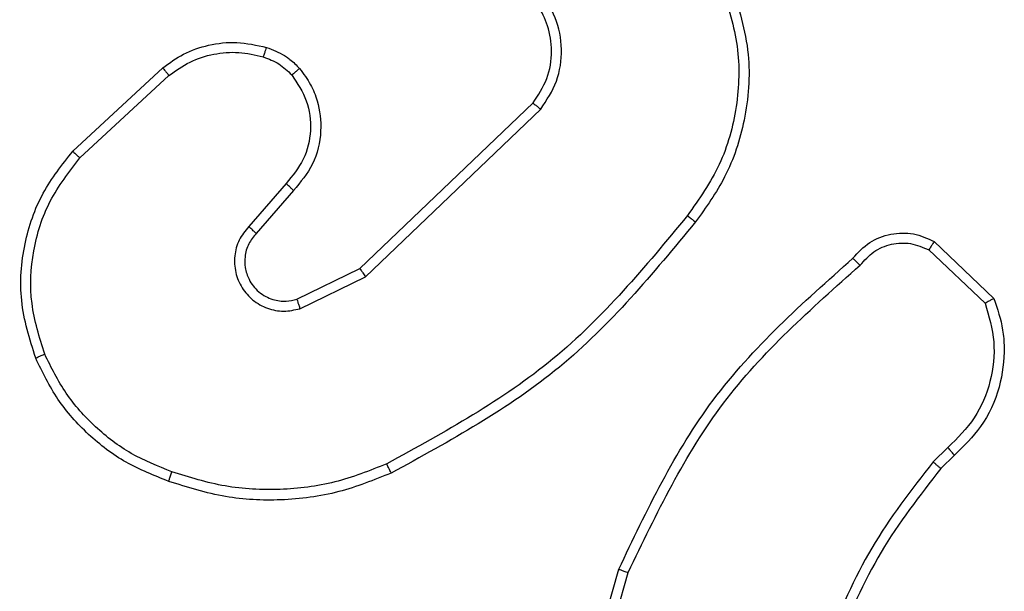
# Model space of a CAD drawing. Units: millimetres. Extents: x -4534 to 4839, y -3372 to 6142.
# Drawn here: x 281 to 300, y 4597 to 4608 of the extents above; entities that cross this region are included whole.
import ezdxf

# ---------------------------------------------------------------- set-up
doc = ezdxf.new("R2010")
doc.units = ezdxf.units.MM
doc.layers.add('Toestel 2D', color=7, linetype='Continuous', lineweight=20)

# ---------------------------------------------------------------- blocks, each defined once
blk = doc.blocks.new('wd1461')
at = {"color": 7, "linetype": 'Continuous', "lineweight": 25}
for p, q in [((-267.3873, 245.8548), (-267.2092, 246.0201)), ((-267.373, 245.8416), (-267.197, 246.0049)), ((-266.819, 245.6225), (-266.4763, 245.9505)), ((-266.8077, 245.6064), (-266.461, 245.9381)), ((-266.9652, 245.7912), (-267.0391, 245.7059)), ((-266.9503, 245.7771), (-267.0241, 245.6921)), ((-265.6821, 245.6761), (-265.564, 245.5635)), ((-265.6928, 245.6594), (-265.5815, 245.5537)), ((-266.9436, 245.5617), (-266.819, 245.6225)), ((-266.9375, 245.543), (-266.8077, 245.6064)), ((-265.655, 245.2682), (-265.6844, 245.2394)), ((-265.6423, 245.2526), (-265.6691, 245.2263)), ((-266.4064, 244.6716), (-266.3066, 245.0268)), ((-266.387, 244.6674), (-266.2878, 245.0205))]:
    blk.add_line(p, q, dxfattribs=at)
for points, knots in [([(-266.461, 245.9381), (-266.4492, 245.956), (-266.4257, 245.9919), (-266.4166, 246.0567), (-266.4281, 246.121), (-266.4527, 246.1561), (-266.465, 246.1737)], [0, 0, 0, 0, 0.250285, 0.500112, 0.750058, 1, 1, 1, 1]), ([(-266.1021, 246.1782), (-266.09, 246.1401), (-266.0657, 246.0638), (-266.0695, 245.9426), (-266.1016, 245.8257), (-266.1476, 245.7601), (-266.1706, 245.7273)], [0, 0, 0, 0, 0.249972, 0.499959, 0.749881, 1, 1, 1, 1]), ([(-266.0836, 246.1856), (-266.0694, 246.1398), (-266.0423, 246.0519), (-266.0529, 245.9192), (-266.09, 245.805), (-266.1339, 245.7437), (-266.1546, 245.7148)], [0, 0, 0, 0, 0.286562, 0.548829, 0.786648, 1, 1, 1, 1]), ([(-266.4763, 245.9505), (-266.466, 245.966), (-266.4454, 245.9972), (-266.4369, 246.052), (-266.4438, 246.0948), (-266.4579, 246.1309), (-266.471, 246.1483), (-266.4796, 246.1598)], [0, 0, 0, 0, 0.24419, 0.489915, 0.712934, 0.810967, 1, 1, 1, 1]), ([(-267.2092, 246.0201), (-267.1958, 246.0297), (-267.1681, 246.0497), (-267.1178, 246.0669), (-267.0612, 246.0734), (-267.0234, 246.0649), (-267.004, 246.0605)], [0, 0, 0, 0, 0.2264202, 0.4686204, 0.7264881, 1, 1, 1, 1]), ([(-267.197, 246.0049), (-267.1835, 246.0145), (-267.1564, 246.0338), (-267.1085, 246.0487), (-267.0586, 246.053), (-267.0262, 246.0455), (-267.0101, 246.0417)], [0, 0, 0, 0, 0.24989, 0.499881, 0.749981, 1, 1, 1, 1]), ([(-267.004, 246.0605), (-267.0041, 246.0602), (-267.0044, 246.0597), (-267.0059, 246.0554), (-267.0078, 246.0492), (-267.0093, 246.0442), (-267.0101, 246.0417)], [0, 0, 0, 0, 0.250075, 0.499929, 0.749741, 1, 1, 1, 1]), ([(-267.004, 246.0605), (-266.9916, 246.0558), (-266.9777, 246.0506), (-266.9632, 246.041), (-266.9525, 246.0333), (-266.9444, 246.025), (-266.9382, 246.0186)], [0, 0, 0, 0, 0.4996284, 0.5603679, 0.6638226, 1, 1, 1, 1]), ([(-267.0101, 246.0417), (-266.9994, 246.0377), (-266.9781, 246.0298), (-266.9618, 246.0139), (-266.9537, 246.0059)], [0, 0, 0, 0, 0.499808, 1, 1, 1, 1]), ([(-267.2092, 246.0201), (-267.209, 246.0198), (-267.2087, 246.0193), (-267.2059, 246.0159), (-267.2019, 246.0109), (-267.1986, 246.0069), (-267.197, 246.0049)], [0, 0, 0, 0, 0.2495773, 0.4993529, 0.7488104, 1, 1, 1, 1]), ([(-266.9382, 246.0186), (-266.9385, 246.0185), (-266.939, 246.0181), (-266.9426, 246.0152), (-266.9476, 246.011), (-266.9517, 246.0076), (-266.9537, 246.0059)], [0, 0, 0, 0, 0.250175, 0.500297, 0.749433, 1, 1, 1, 1]), ([(-266.9382, 246.0186), (-266.9305, 246.0083), (-266.9159, 245.9886), (-266.8995, 245.947), (-266.893, 245.8926), (-266.9079, 245.8279), (-266.9364, 245.7938), (-266.9503, 245.7771)], [0, 0, 0, 0, 0.145397, 0.276048, 0.502118, 0.756322, 1, 1, 1, 1]), ([(-266.9537, 246.0059), (-266.9427, 245.9894), (-266.9208, 245.9563), (-266.9135, 245.8961), (-266.9269, 245.8369), (-266.9524, 245.8064), (-266.9652, 245.7912)], [0, 0, 0, 0, 0.249988, 0.499862, 0.749616, 1, 1, 1, 1]), ([(-266.4763, 245.9505), (-266.4761, 245.9503), (-266.4756, 245.9499), (-266.4721, 245.9471), (-266.4671, 245.943), (-266.4631, 245.9397), (-266.461, 245.9381)], [0, 0, 0, 0, 0.249933, 0.499801, 0.74877, 1, 1, 1, 1]), ([(-267.4607, 245.4451), (-267.4725, 245.4828), (-267.4955, 245.5565), (-267.4865, 245.6705), (-267.4517, 245.7733), (-267.4084, 245.8281), (-267.3873, 245.8548)], [0, 0, 0, 0, 0.268409, 0.524556, 0.768427, 1, 1, 1, 1]), ([(-267.4427, 245.4529), (-267.4531, 245.4862), (-267.4741, 245.5526), (-267.4688, 245.6581), (-267.4373, 245.759), (-267.3945, 245.814), (-267.373, 245.8416)], [0, 0, 0, 0, 0.249959, 0.499959, 0.74985, 1, 1, 1, 1]), ([(-267.3873, 245.8548), (-267.387, 245.8546), (-267.3866, 245.8542), (-267.3833, 245.8512), (-267.3787, 245.8468), (-267.3749, 245.8433), (-267.373, 245.8416)], [0, 0, 0, 0, 0.249761, 0.499831, 0.749063, 1, 1, 1, 1]), ([(-266.9503, 245.7771), (-266.9505, 245.7772), (-266.9509, 245.7776), (-266.9531, 245.7797), (-266.9559, 245.7824), (-266.9586, 245.7849), (-266.9617, 245.7879), (-266.964, 245.7901), (-266.9652, 245.7912)], [0, 0, 0, 0, 0.206229, 0.440931, 0.569419, 0.705494, 0.84992, 1, 1, 1, 1]), ([(-266.1706, 245.7273), (-266.2541, 245.6263), (-266.4211, 245.4245), (-266.6509, 245.2986), (-266.7658, 245.2357)], [0, 0, 0, 0, 0.500019, 1, 1, 1, 1]), ([(-266.1706, 245.7273), (-266.1693, 245.7263), (-266.1669, 245.7244), (-266.1635, 245.7217), (-266.1606, 245.7195), (-266.1576, 245.7172), (-266.1552, 245.7152), (-266.1548, 245.7149), (-266.1546, 245.7148)], [0, 0, 0, 0, 0.150076, 0.292634, 0.429345, 0.557215, 0.792677, 1, 1, 1, 1]), ([(-267.0391, 245.7059), (-267.046, 245.6973), (-267.0597, 245.6801), (-267.0683, 245.6476), (-267.0664, 245.6145), (-267.0537, 245.5837), (-267.0317, 245.5586), (-267.0027, 245.5424), (-266.9698, 245.5358), (-266.9483, 245.5406), (-266.9375, 245.543)], [0, 0, 0, 0, 0.125166, 0.250198, 0.374883, 0.500066, 0.624807, 0.749993, 0.874882, 1, 1, 1, 1]), ([(-267.0241, 245.6921), (-267.0242, 245.6922), (-267.0244, 245.6924), (-267.0262, 245.694), (-267.0287, 245.6963), (-267.0315, 245.6989), (-267.035, 245.7022), (-267.0377, 245.7046), (-267.0391, 245.7059)], [0, 0, 0, 0, 0.156495, 0.374776, 0.507537, 0.656253, 0.820431, 1, 1, 1, 1]), ([(-266.1546, 245.7148), (-266.2391, 245.6125), (-266.408, 245.4081), (-266.6407, 245.281), (-266.7571, 245.2174)], [0, 0, 0, 0, 0.500135, 1, 1, 1, 1]), ([(-267.0241, 245.6921), (-267.0295, 245.6854), (-267.0406, 245.6719), (-267.0473, 245.6476), (-267.0468, 245.6233), (-267.0389, 245.5984), (-267.0235, 245.5789), (-267.006, 245.567), (-266.988, 245.5594), (-266.9664, 245.5562), (-266.9507, 245.56), (-266.9436, 245.5617)], [0, 0, 0, 0, 0.122038, 0.248432, 0.350739, 0.467136, 0.616913, 0.696857, 0.769004, 0.89586, 1, 1, 1, 1]), ([(-265.8433, 245.6429), (-265.8328, 245.6542), (-265.812, 245.6766), (-265.7685, 245.6928), (-265.7228, 245.6943), (-265.6956, 245.6821), (-265.6821, 245.6761)], [0, 0, 0, 0, 0.255098, 0.506577, 0.7548072, 1, 1, 1, 1]), ([(-265.8289, 245.6291), (-265.8203, 245.6386), (-265.8033, 245.6577), (-265.7672, 245.6726), (-265.7281, 245.6747), (-265.7046, 245.6645), (-265.6928, 245.6594)], [0, 0, 0, 0, 0.249999, 0.499884, 0.749615, 1, 1, 1, 1]), ([(-265.6821, 245.6761), (-265.6823, 245.6759), (-265.6826, 245.6755), (-265.6843, 245.6728), (-265.6863, 245.6696), (-265.6882, 245.6666), (-265.6904, 245.6632), (-265.692, 245.6607), (-265.6928, 245.6594)], [0, 0, 0, 0, 0.215714, 0.454062, 0.581497, 0.715411, 0.854823, 1, 1, 1, 1]), ([(-266.3066, 245.0268), (-266.251, 245.1435), (-266.1384, 245.3802), (-265.9425, 245.5545), (-265.8433, 245.6429)], [0, 0, 0, 0, 0.4932815, 1, 1, 1, 1]), ([(-265.8433, 245.6429), (-265.8431, 245.6427), (-265.8426, 245.6424), (-265.8402, 245.6399), (-265.8374, 245.6372), (-265.8348, 245.6347), (-265.8319, 245.632), (-265.8299, 245.6301), (-265.8289, 245.6291)], [0, 0, 0, 0, 0.228593, 0.470468, 0.597606, 0.727758, 0.862892, 1, 1, 1, 1]), ([(-266.819, 245.6225), (-266.8189, 245.6223), (-266.8187, 245.622), (-266.817, 245.6196), (-266.815, 245.6167), (-266.8129, 245.6138), (-266.8105, 245.6103), (-266.8087, 245.6077), (-266.8077, 245.6064)], [0, 0, 0, 0, 0.194223, 0.425509, 0.55458, 0.693841, 0.841533, 1, 1, 1, 1]), ([(-266.2878, 245.0205), (-266.2317, 245.1373), (-266.1197, 245.371), (-265.9258, 245.543), (-265.8289, 245.6291)], [0, 0, 0, 0, 0.4999993, 1, 1, 1, 1]), ([(-266.9436, 245.5617), (-266.9435, 245.5614), (-266.9434, 245.5608), (-266.9421, 245.5565), (-266.94, 245.5503), (-266.9384, 245.5454), (-266.9375, 245.543)], [0, 0, 0, 0, 0.24974, 0.500023, 0.749502, 1, 1, 1, 1]), ([(-265.5815, 245.5537), (-265.5741, 245.5284), (-265.5593, 245.4777), (-265.5681, 245.398), (-265.5987, 245.3239), (-265.6362, 245.2868), (-265.655, 245.2682)], [0, 0, 0, 0, 0.249998, 0.49997, 0.749862, 1, 1, 1, 1]), ([(-265.564, 245.5635), (-265.557, 245.5428), (-265.5465, 245.5112), (-265.542, 245.4515), (-265.5505, 245.3846), (-265.5845, 245.3088), (-265.6238, 245.2706), (-265.6423, 245.2526)], [0, 0, 0, 0, 0.190169, 0.290642, 0.522237, 0.77516, 1, 1, 1, 1]), ([(-265.564, 245.5635), (-265.5642, 245.5634), (-265.5646, 245.5632), (-265.5674, 245.5615), (-265.5707, 245.5597), (-265.5739, 245.558), (-265.5775, 245.5559), (-265.5801, 245.5544), (-265.5815, 245.5537)], [0, 0, 0, 0, 0.213382, 0.450432, 0.578062, 0.712688, 0.853544, 1, 1, 1, 1]), ([(-267.4607, 245.4451), (-267.4605, 245.4452), (-267.4599, 245.4456), (-267.4558, 245.4474), (-267.4498, 245.4499), (-267.445, 245.4519), (-267.4427, 245.4529)], [0, 0, 0, 0, 0.249932, 0.500002, 0.750046, 1, 1, 1, 1]), ([(-267.1911, 245.22), (-267.2185, 245.2309), (-267.2734, 245.2528), (-267.3439, 245.3072), (-267.4037, 245.3734), (-267.4297, 245.4264), (-267.4427, 245.4529)], [0, 0, 0, 0, 0.249948, 0.500022, 0.750117, 1, 1, 1, 1]), ([(-267.1974, 245.201), (-267.2262, 245.2124), (-267.2837, 245.2352), (-267.3579, 245.2919), (-267.4201, 245.3616), (-267.4472, 245.4172), (-267.4607, 245.4451)], [0, 0, 0, 0, 0.2499662, 0.5000354, 0.7500041, 1, 1, 1, 1]), ([(-265.6423, 245.2526), (-265.6425, 245.2529), (-265.6429, 245.2534), (-265.6458, 245.2569), (-265.65, 245.2621), (-265.6533, 245.2662), (-265.655, 245.2682)], [0, 0, 0, 0, 0.250244, 0.500347, 0.74957, 1, 1, 1, 1]), ([(-266.7658, 245.2357), (-266.7997, 245.2222), (-266.8675, 245.1952), (-266.9768, 245.182), (-267.0866, 245.1872), (-267.1563, 245.2091), (-267.1911, 245.22)], [0, 0, 0, 0, 0.250005, 0.500047, 0.750038, 1, 1, 1, 1]), ([(-266.7571, 245.2174), (-266.7572, 245.2177), (-266.7576, 245.2183), (-266.7595, 245.2225), (-266.7625, 245.2285), (-266.7647, 245.2333), (-266.7658, 245.2357)], [0, 0, 0, 0, 0.250586, 0.500351, 0.750528, 1, 1, 1, 1]), ([(-265.6844, 245.2394), (-265.7274, 245.1841), (-265.8134, 245.0734), (-265.8684, 244.9446), (-265.8959, 244.8802)], [0, 0, 0, 0, 0.499991, 1, 1, 1, 1]), ([(-265.6691, 245.2263), (-265.6694, 245.2265), (-265.67, 245.2271), (-265.674, 245.2306), (-265.6791, 245.2348), (-265.6826, 245.2379), (-265.6844, 245.2394)], [0, 0, 0, 0, 0.280069, 0.55951, 0.779963, 1, 1, 1, 1]), ([(-267.1974, 245.201), (-267.1973, 245.2012), (-267.1973, 245.2017), (-267.1963, 245.2047), (-267.1951, 245.2082), (-267.194, 245.2117), (-267.1926, 245.2157), (-267.1916, 245.2185), (-267.1911, 245.22)], [0, 0, 0, 0, 0.208973, 0.445342, 0.573588, 0.708943, 0.851321, 1, 1, 1, 1]), ([(-266.7571, 245.2174), (-266.7912, 245.2037), (-266.8613, 245.1754), (-266.9732, 245.1612), (-267.088, 245.1665), (-267.1602, 245.1893), (-267.1974, 245.201)], [0, 0, 0, 0, 0.24341, 0.499995, 0.742048, 1, 1, 1, 1]), ([(-265.6691, 245.2263), (-265.7109, 245.1726), (-265.7955, 245.064), (-265.8497, 244.9375), (-265.8771, 244.8735)], [0, 0, 0, 0, 0.494644, 1, 1, 1, 1]), ([(-266.3066, 245.0268), (-266.3064, 245.0267), (-266.306, 245.0266), (-266.3032, 245.0257), (-266.2997, 245.0245), (-266.2962, 245.0234), (-266.2922, 245.022), (-266.2893, 245.021), (-266.2878, 245.0205)], [0, 0, 0, 0, 0.200829, 0.434145, 0.562852, 0.70137, 0.846675, 1, 1, 1, 1])]:
    blk.add_open_spline(points, degree=3, knots=knots, dxfattribs=at)
blk = doc.blocks.new('VPL-05-WD1461')
at = {"layer": 'Toestel 2D', "color": 0, "xscale": 10, "yscale": 10, "zscale": 10}
blk.add_blockref('wd1461', (2955.475, 2146.684), dxfattribs=at)
blk = doc.blocks.new('VPL-18-RC1461')
blk.add_blockref('VPL-05-WD1461', (0, 0))

msp = doc.modelspace()

# ---------------------------------------------------------------- block references
msp.add_blockref('VPL-18-RC1461', (0, 0))

doc.saveas('drawing.dxf')
